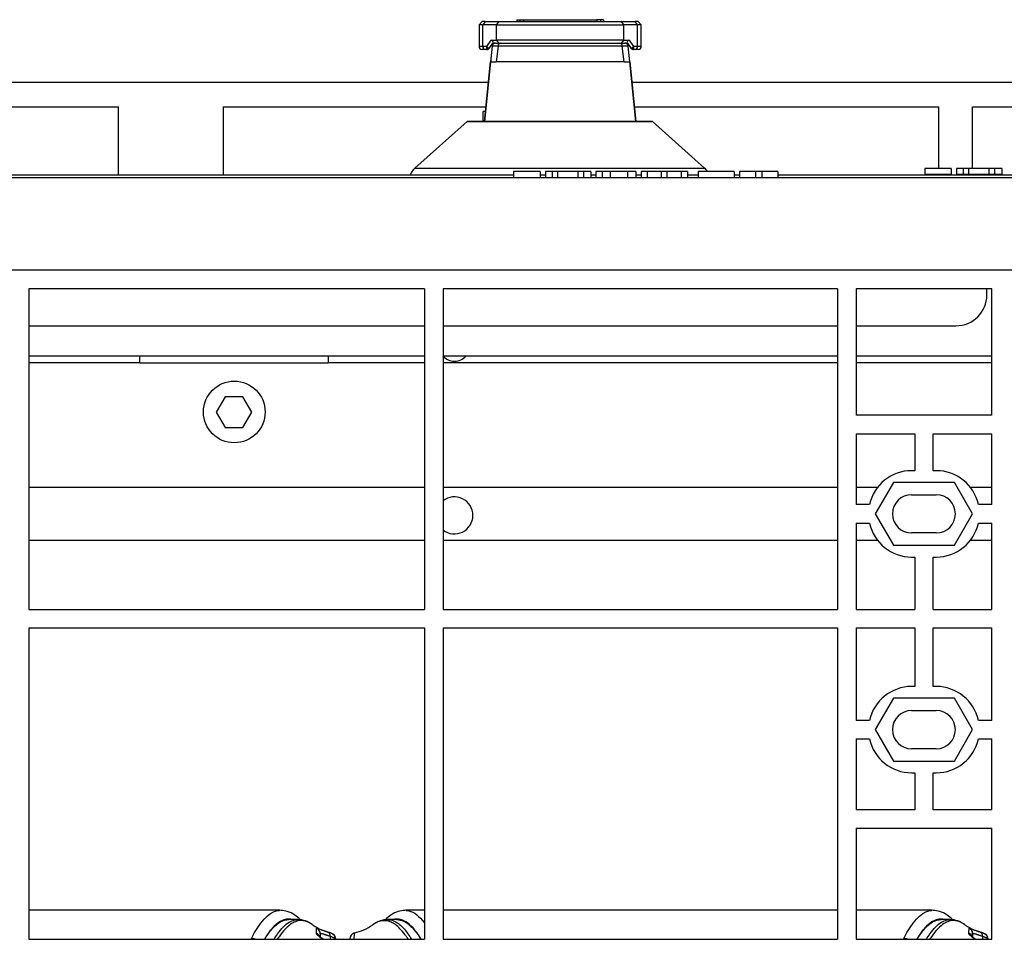
# Model space of a CAD drawing. Units: millimetres. Extents: x 0 to 7325, y 0 to 5111.
# Drawn here: x 1626 to 1785, y 4489 to 4638 of the extents above; entities that cross this region are included whole.
import ezdxf

# ---------------------------------------------------------------- set-up
doc = ezdxf.new("R2010")
doc.units = ezdxf.units.MM
doc.header["$LTSCALE"] = 25
for name, color, linetype in [('DASZEK_SKOŚNY_80', 7, 'Continuous'), ('Default', 7, 'Continuous'), ('DRZWI_PRAWE_260X', 7, 'Continuous'), ('DRZWI_PRAWE_400X', 7, 'Continuous'), ('FRONT_FUNDAMENTU', 7, 'Continuous'), ('KLAMKA_(KOMPLETN', 7, 'Continuous'), ('KRATA_USTOJOWA_2', 7, 'Continuous'), ('PODSTAWA', 7, 'Continuous'), ('ROZŁ._BEZP._KASE', 7, 'Continuous'), ('ŁĄCZNIK_TERMO_80', 7, 'Continuous')]:
    doc.layers.add(name, color=color, linetype=linetype)

# ---------------------------------------------------------------- blocks, each defined once
blk = doc.blocks.new('SE7')
at = {"layer": 'DASZEK_SKOŚNY_80', "color": 7, "linetype": 'Continuous', "lineweight": 25}
for p, q in [((1591.44, 4627.78), (1701.56, 4627.78)), ((1724.82, 4627.78), (1923.04, 4627.78)), ((1591.86, 4623.78), (1641.54, 4623.78)), ((1641.54, 4612.78), (1641.54, 4623.78)), ((1658.54, 4623.78), (1701.14, 4623.78)), ((1658.54, 4623.78), (1658.54, 4612.78)), ((1725.24, 4623.78), (1774.54, 4623.78)), ((1774.54, 4623.78), (1774.54, 4613.78)), ((1780.04, 4623.78), (1903.04, 4623.78)), ((1780.04, 4613.78), (1780.04, 4623.78)), ((1774.54, 4612.79), (1774.54, 4612.78)), ((1780.04, 4612.78), (1780.04, 4612.79))]:
    blk.add_line(p, q, dxfattribs=at)
at = {"layer": 'DRZWI_PRAWE_260X', "color": 7, "linetype": 'Continuous', "lineweight": 25}
for p, q in [((1776.63, 4613.78), (1772.31, 4613.78)), ((1772.31, 4613.78), (1772.31, 4612.79)), ((1776.63, 4613.78), (1776.63, 4612.79)), ((1778.57, 4613.78), (1777.47, 4613.78)), ((1777.47, 4613.78), (1777.47, 4612.79)), ((1779.42, 4613.78), (1778.57, 4613.78)), ((1778.57, 4613.78), (1778.57, 4612.79)), ((1782.73, 4613.78), (1779.42, 4613.78)), ((1779.42, 4613.78), (1779.42, 4612.79)), ((1783.64, 4613.78), (1782.73, 4613.78)), ((1782.73, 4613.78), (1782.73, 4612.79)), ((1784.82, 4613.78), (1783.64, 4613.78)), ((1783.64, 4613.78), (1783.64, 4612.79)), ((1784.82, 4613.78), (1784.82, 4612.79)), ((1776.63, 4612.79), (1772.31, 4612.79)), ((1778.57, 4612.79), (1777.47, 4612.79)), ((1779.42, 4612.79), (1778.57, 4612.79)), ((1782.73, 4612.79), (1779.42, 4612.79)), ((1783.64, 4612.79), (1782.73, 4612.79)), ((1784.82, 4612.79), (1783.64, 4612.79))]:
    blk.add_line(p, q, dxfattribs=at)
at = {"layer": 'DRZWI_PRAWE_400X', "color": 7, "linetype": 'Continuous', "lineweight": 25}
for p, q in [((1709.96, 4613.28), (1705.64, 4613.28)), ((1705.64, 4613.28), (1705.64, 4612.29)), ((1709.96, 4612.29), (1705.64, 4612.29)), ((1709.96, 4613.28), (1709.96, 4612.29)), ((1711.91, 4613.28), (1710.81, 4613.28)), ((1710.81, 4613.28), (1710.81, 4612.29)), ((1711.91, 4612.29), (1710.81, 4612.29)), ((1712.75, 4613.28), (1711.91, 4613.28)), ((1711.91, 4613.28), (1711.91, 4612.29)), ((1712.75, 4612.29), (1711.91, 4612.29)), ((1716.07, 4613.28), (1712.75, 4613.28)), ((1712.75, 4613.28), (1712.75, 4612.29)), ((1716.07, 4612.29), (1712.75, 4612.29)), ((1716.97, 4613.28), (1716.07, 4613.28)), ((1716.07, 4613.28), (1716.07, 4612.29)), ((1716.97, 4612.29), (1716.07, 4612.29)), ((1718.15, 4613.28), (1716.97, 4613.28)), ((1716.97, 4613.28), (1716.97, 4612.29)), ((1718.15, 4612.29), (1716.97, 4612.29)), ((1718.15, 4613.28), (1718.15, 4612.29)), ((1720, 4613.28), (1718.96, 4613.28)), ((1718.96, 4613.28), (1718.96, 4612.29)), ((1720, 4612.29), (1718.96, 4612.29)), ((1721.28, 4613.28), (1720, 4613.28)), ((1720, 4613.28), (1720, 4612.29)), ((1721.28, 4612.29), (1720, 4612.29)), ((1724.1, 4613.28), (1721.28, 4613.28)), ((1721.28, 4613.28), (1721.28, 4612.29)), ((1724.1, 4612.29), (1721.28, 4612.29)), ((1725.47, 4613.28), (1724.1, 4613.28)), ((1724.1, 4613.28), (1724.1, 4612.29)), ((1725.47, 4612.29), (1724.1, 4612.29)), ((1725.47, 4613.28), (1725.47, 4612.29)), ((1727.32, 4613.28), (1726.32, 4613.28)), ((1726.32, 4613.28), (1726.32, 4612.29)), ((1727.32, 4612.29), (1726.32, 4612.29)), ((1729.59, 4613.28), (1727.32, 4613.28)), ((1727.32, 4613.28), (1727.32, 4612.29)), ((1729.59, 4612.29), (1727.32, 4612.29)), ((1730.51, 4613.28), (1729.59, 4613.28)), ((1729.59, 4613.28), (1729.59, 4612.29)), ((1730.51, 4612.29), (1729.59, 4612.29)), ((1732.83, 4613.28), (1730.51, 4613.28)), ((1730.51, 4613.28), (1730.51, 4612.29)), ((1732.83, 4612.29), (1730.51, 4612.29)), ((1733.83, 4613.28), (1732.83, 4613.28)), ((1732.83, 4613.28), (1732.83, 4612.29)), ((1733.83, 4612.29), (1732.83, 4612.29)), ((1733.83, 4613.28), (1733.83, 4612.29)), ((1741.4, 4613.28), (1735.55, 4613.28)), ((1735.55, 4613.28), (1735.55, 4612.29)), ((1741.4, 4612.29), (1735.55, 4612.29)), ((1741.4, 4613.28), (1741.4, 4612.29)), ((1744.85, 4613.28), (1742.26, 4613.28)), ((1742.26, 4613.28), (1742.26, 4612.29)), ((1744.85, 4612.29), (1742.26, 4612.29)), ((1745.88, 4613.28), (1744.85, 4613.28)), ((1744.85, 4613.28), (1744.85, 4612.29)), ((1745.88, 4612.29), (1744.85, 4612.29)), ((1748.47, 4613.28), (1745.88, 4613.28)), ((1745.88, 4613.28), (1745.88, 4612.29)), ((1748.47, 4612.29), (1745.88, 4612.29)), ((1748.47, 4613.28), (1748.47, 4612.29))]:
    blk.add_line(p, q, dxfattribs=at)
at = {"layer": 'FRONT_FUNDAMENTU', "color": 7, "linetype": 'Continuous', "lineweight": 25}
for p, q in [((1895.04, 4612.28), (1159.04, 4612.28)), ((1782.39, 4593.28), (1782.39, 4594.28)), ((1627.04, 4588.28), (1691.19, 4588.28)), ((1694.19, 4588.28), (1758.19, 4588.28)), ((1761.19, 4588.28), (1777.39, 4588.28)), ((1627.04, 4583.38), (1691.19, 4583.38)), ((1694.19, 4583.38), (1758.19, 4583.38)), ((1761.19, 4583.38), (1783.19, 4583.38))]:
    blk.add_line(p, q, dxfattribs=at)
blk.add_arc((1777.39, 4593.28), 5, 270, 0, dxfattribs=at)
at = {"layer": 'KLAMKA_(KOMPLETN', "color": 7, "linetype": 'Continuous', "lineweight": 25}
for p, q in [((1700.54, 4637.62), (1700.03, 4637.11)), ((1701.04, 4637.62), (1700.54, 4637.62)), ((1701.04, 4637.62), (1700.64, 4637.11)), ((1701.04, 4637.62), (1703.29, 4637.62)), ((1703.29, 4637.62), (1723.1, 4637.62)), ((1706.17, 4637.92), (1706.17, 4637.62)), ((1706.17, 4637.92), (1706.63, 4637.92)), ((1706.63, 4637.92), (1706.63, 4637.62)), ((1706.63, 4637.92), (1707.24, 4637.92)), ((1707.24, 4637.92), (1719.14, 4637.92)), ((1707.24, 4637.92), (1707.24, 4637.62)), ((1719.14, 4637.92), (1719.14, 4637.62)), ((1719.75, 4637.92), (1719.14, 4637.92)), ((1720.22, 4637.92), (1719.75, 4637.92)), ((1719.75, 4637.92), (1719.75, 4637.62)), ((1720.22, 4637.92), (1720.22, 4637.62)), ((1723.1, 4637.62), (1725.34, 4637.62)), ((1725.75, 4637.11), (1725.34, 4637.62)), ((1725.85, 4637.62), (1725.34, 4637.62)), ((1726.35, 4637.11), (1725.85, 4637.62)), ((1700.64, 4637.11), (1700.03, 4637.11)), ((1700.03, 4637.11), (1700.03, 4633.59)), ((1700.64, 4633.59), (1700.64, 4637.11)), ((1702.86, 4637.11), (1700.64, 4637.11)), ((1702.86, 4637.11), (1723.52, 4637.11)), ((1702.86, 4634.59), (1702.86, 4637.11)), ((1723.52, 4634.59), (1723.52, 4637.11)), ((1725.75, 4637.11), (1723.52, 4637.11)), ((1726.35, 4637.11), (1725.75, 4637.11)), ((1725.75, 4633.59), (1725.75, 4637.11)), ((1726.35, 4633.59), (1726.35, 4637.11)), ((1701.3, 4633.59), (1702, 4634.59)), ((1702, 4634.59), (1702.86, 4634.59)), ((1723.52, 4634.59), (1702.86, 4634.59)), ((1723.52, 4634.59), (1724.38, 4634.59)), ((1724.38, 4634.59), (1725.09, 4633.59)), ((1700.64, 4633.59), (1700.03, 4633.59)), ((1701.04, 4633.08), (1700.54, 4633.08)), ((1701.3, 4633.59), (1700.64, 4633.59)), ((1701.29, 4633.08), (1701.04, 4633.08)), ((1701.79, 4633.41), (1701.7, 4633.3)), ((1701.79, 4633.41), (1702.26, 4634.09)), ((1702.18, 4633.64), (1701.91, 4631.07)), ((1702.68, 4634.09), (1702.26, 4634.09)), ((1702.68, 4634.09), (1703.52, 4634.09)), ((1703.11, 4633.64), (1702.81, 4631.07)), ((1723.27, 4633.64), (1703.11, 4633.64)), ((1703.52, 4634.09), (1722.86, 4634.09)), ((1722.86, 4634.09), (1723.7, 4634.09)), ((1723.57, 4631.07), (1723.27, 4633.64)), ((1724.12, 4634.09), (1723.7, 4634.09)), ((1724.12, 4634.09), (1724.6, 4633.41)), ((1724.48, 4631.07), (1724.21, 4633.64)), ((1724.68, 4633.3), (1724.6, 4633.41)), ((1725.75, 4633.59), (1725.09, 4633.59)), ((1725.34, 4633.08), (1725.09, 4633.08)), ((1725.85, 4633.08), (1725.34, 4633.08)), ((1726.35, 4633.59), (1725.75, 4633.59)), ((1700.9, 4621.43), (1701.91, 4631.07)), ((1701.91, 4631.07), (1700.9, 4621.43)), ((1701.91, 4631.07), (1702.81, 4631.07)), ((1723.57, 4631.07), (1702.81, 4631.07)), ((1723.57, 4631.07), (1724.48, 4631.07)), ((1724.48, 4631.07), (1725.48, 4621.43)), ((1725.49, 4621.43), (1724.48, 4631.07)), ((1700.69, 4621.43), (1700.69, 4623.01)), ((1701.06, 4623.01), (1700.69, 4623.01))]:
    blk.add_line(p, q, dxfattribs=at)
for centre, radius, start, end in [((1700.54, 4633.59), 0.504, 180, 270), ((1702.16, 4633.33), 0.898, 163.3314, 182.002), ((1701.29, 4633.59), 0.504, 270, 325.008), ((1702.68, 4633.59), 0.504, 90, 174), ((1702.65, 4600.06), 33.58, 89.2016, 90.7965), ((1723.74, 4600.24), 33.4, 89.1976, 90.8009), ((1723.7, 4633.59), 0.504, 6, 90), ((1725.09, 4633.59), 0.504, 214.992, 270), ((1724.23, 4633.33), 0.898, 358.0044, 16.6622), ((1725.85, 4633.59), 0.504, 270, 0)]:
    blk.add_arc(centre, radius, start, end, dxfattribs=at)
for centre, major_axis, ratio, start_param, end_param in [((1702.03, 4634.29), (-0.143, 0.275), 0.876328, 3.569644, 5.855134), ((1724.35, 4634.29), (-0.143, -0.275), 0.876328, 3.569644, 5.855134), ((1701.04, 4633.59), (0, 0.504), 0.8, 1.570796, 3.141591), ((1701.46, 4633.47), (0.248, -0.173), 0.864556, 4.502804, 6.283185), ((1701.54, 4633.59), (-0.248, 0.173), 0.607405, 0.856103, 3.141593), ((1703.52, 4633.59), (0, -0.504), 0.813453, 3.141593, 4.60767), ((1722.86, 4633.59), (0, 0.504), 0.813453, 4.817108, 6.283185), ((1724.85, 4633.59), (-0.248, -0.173), 0.607405, 0, 2.285489), ((1724.93, 4633.47), (0.248, 0.173), 0.864556, 3.141593, 4.921974), ((1725.34, 4633.59), (0, -0.504), 0.8, 0, 1.570796)]:
    blk.add_ellipse(centre, major_axis=major_axis, ratio=ratio, start_param=start_param, end_param=end_param, dxfattribs=at)
for points in [[(1702.86, 4637.11), (1703.08, 4637.36), (1703.29, 4637.62)], [(1723.52, 4637.11), (1723.31, 4637.36), (1723.1, 4637.62)], [(1702.86, 4634.59), (1703.08, 4634.34), (1703.29, 4634.09)], [(1723.1, 4634.09), (1723.31, 4634.34), (1723.52, 4634.59)]]:
    blk.add_open_spline(points, degree=2, dxfattribs=at)
blk.add_open_spline([(1701.99, 4631.81), (1701.97, 4631.61), (1701.94, 4631.4), (1701.92, 4631.19), (1701.92, 4631.18)], degree=3, knots=[0.04704104, 0.04704104, 0.04704104, 0.04704104, 0.06272022, 0.06354862, 0.06354862, 0.06354862, 0.06354862], dxfattribs=at)
at = {"layer": 'KRATA_USTOJOWA_2', "color": 7, "linetype": 'Continuous', "lineweight": 25}
for p, q in [((1796.19, 4597.28), (1532.04, 4597.28)), ((1691.19, 4594.28), (1627.04, 4594.28)), ((1627.04, 4594.28), (1627.04, 4542.28)), ((1691.19, 4594.28), (1691.19, 4542.28)), ((1758.19, 4594.28), (1694.19, 4594.28)), ((1694.19, 4594.28), (1694.19, 4542.28)), ((1758.19, 4594.28), (1758.19, 4542.28)), ((1761.19, 4594.28), (1761.19, 4573.78)), ((1783.19, 4594.28), (1761.19, 4594.28)), ((1783.19, 4573.78), (1783.19, 4594.28)), ((1783.19, 4573.78), (1761.19, 4573.78)), ((1761.19, 4570.78), (1761.19, 4559.28)), ((1761.19, 4570.78), (1770.69, 4570.78)), ((1770.69, 4570.78), (1770.69, 4564.78)), ((1773.69, 4564.78), (1773.69, 4570.78)), ((1773.69, 4570.78), (1783.19, 4570.78)), ((1783.19, 4559.28), (1783.19, 4570.78)), ((1770.69, 4564.78), (1770.19, 4564.78)), ((1774.19, 4564.78), (1773.69, 4564.78)), ((1767.24, 4562.88), (1764.3, 4557.78)), ((1777.13, 4562.88), (1767.24, 4562.88)), ((1780.07, 4557.78), (1777.13, 4562.88)), ((1770.19, 4560.88), (1774.19, 4560.88)), ((1763.35, 4559.28), (1761.19, 4559.28)), ((1783.19, 4559.28), (1781.02, 4559.28)), ((1764.3, 4557.78), (1767.24, 4552.68)), ((1777.13, 4552.68), (1780.07, 4557.78)), ((1761.19, 4556.28), (1761.19, 4542.28)), ((1761.19, 4556.28), (1763.35, 4556.28)), ((1781.02, 4556.28), (1783.19, 4556.28)), ((1783.19, 4542.28), (1783.19, 4556.28)), ((1774.19, 4554.68), (1770.19, 4554.68)), ((1767.24, 4552.68), (1777.13, 4552.68)), ((1770.19, 4550.78), (1770.69, 4550.78)), ((1770.69, 4550.78), (1770.69, 4542.28)), ((1773.69, 4542.28), (1773.69, 4550.78)), ((1773.69, 4550.78), (1774.19, 4550.78)), ((1627.04, 4542.28), (1691.19, 4542.28)), ((1694.19, 4542.28), (1758.19, 4542.28)), ((1761.19, 4542.28), (1770.69, 4542.28)), ((1773.69, 4542.28), (1783.19, 4542.28)), ((1627.04, 4539.28), (1691.19, 4539.28)), ((1627.04, 4539.28), (1627.04, 4488.78)), ((1691.19, 4539.28), (1691.19, 4488.78)), ((1694.19, 4539.28), (1758.19, 4539.28)), ((1694.19, 4539.28), (1694.19, 4488.78)), ((1758.19, 4539.28), (1758.19, 4488.78)), ((1761.19, 4539.28), (1761.19, 4524.28)), ((1761.19, 4539.28), (1770.69, 4539.28)), ((1770.69, 4539.28), (1770.69, 4529.78)), ((1773.69, 4539.28), (1783.19, 4539.28)), ((1773.69, 4529.78), (1773.69, 4539.28)), ((1783.19, 4524.28), (1783.19, 4539.28)), ((1770.69, 4529.78), (1770.19, 4529.78)), ((1774.19, 4529.78), (1773.69, 4529.78)), ((1767.24, 4527.88), (1764.3, 4522.78)), ((1777.13, 4527.88), (1767.24, 4527.88)), ((1780.07, 4522.78), (1777.13, 4527.88)), ((1770.19, 4525.88), (1774.19, 4525.88)), ((1763.35, 4524.28), (1761.19, 4524.28)), ((1783.19, 4524.28), (1781.02, 4524.28)), ((1764.3, 4522.78), (1767.24, 4517.68)), ((1777.13, 4517.68), (1780.07, 4522.78)), ((1761.19, 4521.28), (1761.19, 4509.78)), ((1761.19, 4521.28), (1763.35, 4521.28)), ((1781.02, 4521.28), (1783.19, 4521.28)), ((1783.19, 4509.78), (1783.19, 4521.28)), ((1774.19, 4519.68), (1770.19, 4519.68)), ((1767.24, 4517.68), (1777.13, 4517.68)), ((1770.19, 4515.78), (1770.69, 4515.78)), ((1770.69, 4515.78), (1770.69, 4509.78)), ((1773.69, 4509.78), (1773.69, 4515.78)), ((1773.69, 4515.78), (1774.19, 4515.78)), ((1770.69, 4509.78), (1761.19, 4509.78)), ((1783.19, 4509.78), (1773.69, 4509.78)), ((1761.19, 4506.78), (1761.19, 4488.78)), ((1761.19, 4506.78), (1783.19, 4506.78)), ((1783.19, 4488.78), (1783.19, 4506.78)), ((1627.04, 4488.78), (1691.19, 4488.78)), ((1694.19, 4488.78), (1758.19, 4488.78)), ((1761.19, 4488.78), (1783.19, 4488.78))]:
    blk.add_line(p, q, dxfattribs=at)
for centre, radius, start, end in [((1770.19, 4557.78), 7, 90, 167.6264), ((1774.19, 4557.78), 7, 12.3736, 90), ((1770.19, 4557.78), 3.1, 90, 270), ((1774.19, 4557.78), 3.1, 270, 90), ((1770.19, 4557.78), 7, 192.3736, 270), ((1774.19, 4557.78), 7, 270, 347.6264), ((1770.19, 4522.78), 7, 90, 167.6264), ((1774.19, 4522.78), 7, 12.3736, 90), ((1770.19, 4522.78), 3.1, 90, 270), ((1774.19, 4522.78), 3.1, 270, 90), ((1770.19, 4522.78), 7, 192.3736, 270), ((1774.19, 4522.78), 7, 270, 347.6264)]:
    blk.add_arc(centre, radius, start, end, dxfattribs=at)
at = {"layer": 'PODSTAWA', "color": 7, "linetype": 'Continuous', "lineweight": 25}
for p, q in [((1698.16, 4621.43), (1728.08, 4621.43)), ((1698.09, 4621.4), (1689.62, 4613.82)), ((1728.15, 4621.4), (1698.09, 4621.4)), ((1736.62, 4613.82), (1728.15, 4621.4)), ((1689.62, 4613.82), (1736.62, 4613.82))]:
    blk.add_line(p, q, dxfattribs=at)
for centre, radius, start, end in [((1698.16, 4621.33), 0.1, 90, 131.8202), ((1728.08, 4621.33), 0.1, 48.1798, 90), ((1691.62, 4611.59), 3, 131.8202, 156.6023), ((1734.62, 4611.59), 3, 35.1248, 48.1798)]:
    blk.add_arc(centre, radius, start, end, dxfattribs=at)
at = {"layer": 'ROZŁ._BEZP._KASE', "color": 7, "linetype": 'Continuous', "lineweight": 25}
for p, q in [((1667.77, 4493.48), (1627.04, 4493.48)), ((1691.19, 4493.48), (1688.1, 4493.48)), ((1758.19, 4493.48), (1694.19, 4493.48)), ((1773.57, 4493.48), (1761.19, 4493.48)), ((1670.67, 4491.98), (1669.18, 4491.98)), ((1673.65, 4489.78), (1673.7, 4490.57)), ((1686.7, 4491.98), (1685.2, 4491.98)), ((1776.47, 4491.98), (1774.98, 4491.98)), ((1779.45, 4489.78), (1779.5, 4490.57)), ((1674.29, 4489.66), (1674.29, 4489.13)), ((1675.63, 4489.89), (1674.97, 4490.15)), ((1675.95, 4488.78), (1675.95, 4489.23)), ((1780.09, 4489.66), (1780.09, 4489.13)), ((1781.43, 4489.89), (1780.77, 4490.15)), ((1781.75, 4488.78), (1781.75, 4489.23)), ((1676.79, 4488.78), (1676.79, 4488.82)), ((1782.59, 4488.78), (1782.59, 4488.82))]:
    blk.add_line(p, q, dxfattribs=at)
for centre, radius, start, end in [((1670.58, 4488.01), 3.97, 52.8506, 88.9757), ((1677.25, 4496.72), 6.97, 233.9131, 258.7833), ((1677.86, 4498.47), 8.86, 282.671, 303.8021), ((1685.29, 4488), 3.98, 91.1744, 126.851), ((1776.38, 4488.01), 3.97, 52.8506, 88.9757), ((1783.05, 4496.72), 6.97, 233.9131, 258.7833), ((1680.09, 4488.84), 1, 104.8093, 180.14), ((1733.72, 4484.2), 54.19, 174.0605, 175.0432)]:
    blk.add_arc(centre, radius, start, end, dxfattribs=at)
for centre, major_axis, ratio, start_param, end_param in [((1673.29, 4489.66), (-1, 0), 0.999379, 3.141593, 4.282763), ((1779.09, 4489.66), (-1, 0), 0.999379, 3.141593, 4.282763), ((1663.13, 4487.55), (1.25, -0.63), 0.970532, 1.600465, 2.026955), ((1673.29, 4488.85), (-1, 0), 0.995718, 3.440851, 4.337958), ((1675.12, 4489.04), (-0.311, -0.95), 0.815952, 2.025276, 3.144602), ((1675.79, 4488.82), (-1, 0), 0.999891, 3.43335, 4.448094), ((1675.79, 4488.82), (-1, 0), 0.999891, 3.141593, 3.339808), ((1768.93, 4487.55), (1.25, -0.63), 0.970532, 1.600465, 2.026955), ((1779.09, 4488.85), (-1, 0), 0.995718, 3.440851, 4.337958), ((1780.92, 4489.04), (-0.311, -0.95), 0.815952, 2.025276, 3.144602), ((1781.59, 4488.82), (-1, 0), 0.999891, 3.43335, 4.448094), ((1781.59, 4488.82), (-1, 0), 0.999891, 3.141593, 3.339808)]:
    blk.add_ellipse(centre, major_axis=major_axis, ratio=ratio, start_param=start_param, end_param=end_param, dxfattribs=at)
for points, knots in [([(1663.13, 4488.92), (1664.49, 4491.58), (1665.85, 4493.08), (1667.4, 4493.46), (1667.58, 4493.48), (1667.77, 4493.48)], [0, 0, 0, 0, 0.5, 0.5, 0.5697114, 0.5697114, 0.5697114, 0.5697114]), ([(1669.48, 4492.05), (1669.18, 4492.09), (1668.59, 4492.05), (1667.6, 4491.63), (1666.76, 4490.9), (1666.07, 4490.07), (1665.64, 4489.47), (1665.38, 4489.06), (1665.27, 4488.87)], [0.3909002, 0.3909002, 0.3909002, 0.3909002, 0.5000017, 0.6093756, 0.7499682, 0.8105468, 0.8644037, 0.9070179, 0.9070179, 0.9070179, 0.9070179]), ([(1671.03, 4491.99), (1670.75, 4492.26), (1670.07, 4492.81), (1668.99, 4493.35), (1668.27, 4493.42), (1667.88, 4493.45)], [0.3407414, 0.3407414, 0.3407414, 0.3407414, 0.5392179, 0.7878184, 1, 1, 1, 1]), ([(1687.99, 4493.45), (1687.6, 4493.42), (1686.88, 4493.35), (1685.8, 4492.81), (1685.12, 4492.26), (1684.84, 4491.99)], [0, 0, 0, 0, 0.2121814, 0.4607818, 0.6594424, 0.6594424, 0.6594424, 0.6594424]), ([(1690.6, 4488.87), (1690.56, 4488.95), (1690.41, 4489.19), (1690.12, 4489.62), (1689.74, 4490.15), (1689.09, 4490.92), (1688.27, 4491.63), (1687.28, 4492.06), (1686.67, 4492.09), (1686.36, 4492.05)], [0.0929824, 0.0929824, 0.0929824, 0.0929824, 0.1088214, 0.1496595, 0.1978069, 0.2500328, 0.389432, 0.4999995, 0.6124557, 0.6124557, 0.6124557, 0.6124557]), ([(1688.1, 4493.48), (1688.29, 4493.48), (1688.48, 4493.46), (1689.5, 4493.21), (1690.35, 4492.55), (1691.19, 4491.46)], [0.4302885, 0.4302885, 0.4302885, 0.4302885, 0.5, 0.5, 0.8091937, 0.8091937, 0.8091937, 0.8091937]), ([(1768.93, 4488.92), (1770.29, 4491.58), (1771.65, 4493.08), (1773.2, 4493.46), (1773.38, 4493.48), (1773.57, 4493.48)], [0, 0, 0, 0, 0.5, 0.5, 0.5697114, 0.5697114, 0.5697114, 0.5697114]), ([(1775.28, 4492.05), (1774.98, 4492.09), (1774.39, 4492.05), (1773.4, 4491.63), (1772.56, 4490.9), (1771.87, 4490.07), (1771.44, 4489.47), (1771.18, 4489.06), (1771.07, 4488.87)], [0.3909002, 0.3909002, 0.3909002, 0.3909002, 0.5000017, 0.6093756, 0.7499682, 0.8105468, 0.8644037, 0.9070179, 0.9070179, 0.9070179, 0.9070179]), ([(1776.83, 4491.99), (1776.55, 4492.26), (1775.87, 4492.81), (1774.79, 4493.35), (1774.07, 4493.42), (1773.68, 4493.45)], [0.3407414, 0.3407414, 0.3407414, 0.3407414, 0.5392179, 0.7878184, 1, 1, 1, 1]), ([(1665.28, 4488.8), (1665.29, 4488.81), (1665.3, 4488.83), (1665.36, 4488.92), (1665.4, 4488.99), (1665.54, 4489.21), (1665.64, 4489.36), (1665.92, 4489.77), (1666.12, 4490.04), (1666.33, 4490.29), (1666.33, 4490.29), (1666.35, 4490.31), (1666.35, 4490.31), (1666.37, 4490.33), (1666.38, 4490.35), (1666.41, 4490.38), (1666.43, 4490.41), (1666.5, 4490.49), (1666.55, 4490.54), (1666.69, 4490.69), (1666.78, 4490.78), (1667.07, 4491.06), (1667.27, 4491.23), (1667.49, 4491.39), (1667.49, 4491.39), (1667.5, 4491.4), (1667.51, 4491.4), (1667.53, 4491.41), (1667.54, 4491.42), (1667.57, 4491.45), (1667.6, 4491.46), (1667.67, 4491.51), (1667.71, 4491.54), (1667.86, 4491.62), (1667.96, 4491.68), (1668.07, 4491.73), (1668.08, 4491.73), (1668.09, 4491.73), (1668.09, 4491.74), (1668.11, 4491.74), (1668.12, 4491.75), (1668.15, 4491.76), (1668.17, 4491.77), (1668.24, 4491.8), (1668.29, 4491.82), (1668.44, 4491.87), (1668.54, 4491.9), (1668.65, 4491.92), (1668.65, 4491.92), (1668.65, 4491.92), (1668.65, 4491.92), (1668.65, 4491.92), (1668.66, 4491.92), (1668.66, 4491.93), (1668.67, 4491.93), (1668.68, 4491.93), (1668.69, 4491.93), (1668.71, 4491.94), (1668.73, 4491.94), (1668.79, 4491.95), (1668.83, 4491.96), (1668.96, 4491.97), (1669.06, 4491.98), (1669.18, 4491.98)], [0.0939084, 0.0939084, 0.0939084, 0.0939084, 0.0978424, 0.0978424, 0.1156628, 0.1156628, 0.1513035, 0.1513035, 0.222585, 0.222585, 0.2248126, 0.2248126, 0.2270401, 0.2270401, 0.2314952, 0.2314952, 0.2404054, 0.2404054, 0.2582258, 0.2582258, 0.2938665, 0.2938665, 0.365148, 0.365148, 0.3673756, 0.3673756, 0.3696031, 0.3696031, 0.3740582, 0.3740582, 0.3829684, 0.3829684, 0.4007888, 0.4007888, 0.4364296, 0.4364296, 0.4386571, 0.4386571, 0.4408847, 0.4408847, 0.4453397, 0.4453397, 0.4542499, 0.4542499, 0.4720703, 0.4720703, 0.5077111, 0.5077111, 0.508268, 0.508268, 0.5088248, 0.5088248, 0.5099386, 0.5099386, 0.5121662, 0.5121662, 0.5166213, 0.5166213, 0.5255314, 0.5255314, 0.5433518, 0.5433518, 0.574244, 0.574244, 0.574244, 0.574244]), ([(1666.8, 4488.78), (1666.98, 4489.09), (1667.48, 4489.87), (1668.6, 4491.21), (1669.7, 4491.89), (1670.48, 4491.98), (1670.66, 4491.98)], [0.1985992, 0.1985992, 0.1985992, 0.1985992, 0.2498642, 0.3362689, 0.5001172, 0.5479816, 0.5479816, 0.5479816, 0.5479816]), ([(1672.85, 4491.26), (1672.67, 4491.38), (1671.94, 4491.78), (1670.95, 4491.9), (1669.82, 4491.48), (1668.88, 4490.79), (1668.04, 4489.84), (1667.52, 4489.1), (1667.37, 4488.87)], [0.3079788, 0.3079788, 0.3079788, 0.3079788, 0.3574522, 0.4998794, 0.5697332, 0.6535295, 0.7501437, 0.7901729, 0.7901729, 0.7901729, 0.7901729]), ([(1673.7, 4490.57), (1673.7, 4490.57), (1673.71, 4490.58), (1673.72, 4490.58), (1673.74, 4490.58), (1673.78, 4490.58), (1673.82, 4490.57), (1673.86, 4490.55), (1673.92, 4490.54), (1673.98, 4490.52), (1674.05, 4490.49), (1674.16, 4490.45), (1674.32, 4490.39), (1674.55, 4490.31), (1674.81, 4490.21), (1675.1, 4490.1), (1675.32, 4490.03), (1675.43, 4489.99)], [0, 0, 0, 0, 0.05294, 0.104953, 0.156123, 0.20653, 0.25625, 0.305414, 0.354271, 0.402839, 0.451113, 0.499086, 0.600713, 0.701548, 0.801627, 0.901052, 1, 1, 1, 1]), ([(1688.5, 4488.87), (1688.44, 4488.96), (1688.29, 4489.18), (1687.86, 4489.78), (1687.24, 4490.52), (1686.49, 4491.18), (1685.82, 4491.57), (1684.88, 4491.88), (1683.89, 4491.78), (1683.1, 4491.32), (1682.83, 4491.13)], [0.2098779, 0.2098779, 0.2098779, 0.2098779, 0.2252243, 0.2500201, 0.3226735, 0.3887018, 0.448013, 0.4997435, 0.6378347, 0.7088286, 0.7088286, 0.7088286, 0.7088286]), ([(1685.2, 4491.98), (1685.38, 4491.98), (1686.1, 4491.9), (1687.21, 4491.27), (1688.32, 4489.98), (1688.88, 4489.1), (1689.07, 4488.79)], [0.4514483, 0.4514483, 0.4514483, 0.4514483, 0.4997966, 0.645088, 0.7497312, 0.8010751, 0.8010751, 0.8010751, 0.8010751]), ([(1686.69, 4491.98), (1686.71, 4491.98), (1686.72, 4491.98), (1686.77, 4491.98), (1686.8, 4491.98), (1686.89, 4491.97), (1686.94, 4491.97), (1687.09, 4491.95), (1687.17, 4491.93), (1687.22, 4491.92), (1687.23, 4491.92), (1687.23, 4491.92), (1687.23, 4491.92), (1687.24, 4491.92), (1687.24, 4491.92), (1687.25, 4491.92), (1687.26, 4491.91), (1687.28, 4491.91), (1687.29, 4491.91), (1687.33, 4491.9), (1687.36, 4491.89), (1687.43, 4491.87), (1687.48, 4491.85), (1687.63, 4491.8), (1687.72, 4491.76), (1687.81, 4491.72), (1687.82, 4491.72), (1687.83, 4491.71), (1687.84, 4491.71), (1687.86, 4491.7), (1687.87, 4491.69), (1687.91, 4491.67), (1687.93, 4491.66), (1688.01, 4491.62), (1688.06, 4491.59), (1688.2, 4491.51), (1688.3, 4491.45), (1688.39, 4491.38), (1688.4, 4491.37), (1688.41, 4491.37), (1688.42, 4491.36), (1688.44, 4491.35), (1688.45, 4491.34), (1688.49, 4491.31), (1688.52, 4491.29), (1688.59, 4491.23), (1688.65, 4491.19), (1688.8, 4491.06), (1688.9, 4490.97), (1689.18, 4490.69), (1689.37, 4490.49), (1689.55, 4490.28), (1689.56, 4490.27), (1689.57, 4490.25), (1689.58, 4490.24), (1689.6, 4490.22), (1689.61, 4490.21), (1689.65, 4490.16), (1689.67, 4490.13), (1689.75, 4490.03), (1689.8, 4489.97), (1689.95, 4489.77), (1690.04, 4489.64), (1690.29, 4489.27), (1690.45, 4489.03), (1690.6, 4488.79)], [0.4258682, 0.4258682, 0.4258682, 0.4258682, 0.4298999, 0.4298999, 0.4388104, 0.4388104, 0.4566314, 0.4566314, 0.4922735, 0.4922735, 0.4928304, 0.4928304, 0.4933873, 0.4933873, 0.4945011, 0.4945011, 0.4967287, 0.4967287, 0.501184, 0.501184, 0.5100945, 0.5100945, 0.5279156, 0.5279156, 0.5635576, 0.5635576, 0.5657852, 0.5657852, 0.5680129, 0.5680129, 0.5724681, 0.5724681, 0.5813786, 0.5813786, 0.5991997, 0.5991997, 0.6348417, 0.6348417, 0.6370694, 0.6370694, 0.639297, 0.639297, 0.6437522, 0.6437522, 0.6526628, 0.6526628, 0.6704838, 0.6704838, 0.7061258, 0.7061258, 0.77741, 0.77741, 0.7796376, 0.7796376, 0.7818652, 0.7818652, 0.7863205, 0.7863205, 0.795231, 0.795231, 0.813052, 0.813052, 0.8486941, 0.8486941, 0.9068573, 0.9068573, 0.9068573, 0.9068573]), ([(1771.08, 4488.8), (1771.09, 4488.81), (1771.1, 4488.83), (1771.16, 4488.92), (1771.2, 4488.99), (1771.34, 4489.21), (1771.44, 4489.36), (1771.72, 4489.77), (1771.92, 4490.04), (1772.13, 4490.29), (1772.13, 4490.29), (1772.15, 4490.31), (1772.15, 4490.31), (1772.17, 4490.33), (1772.18, 4490.35), (1772.21, 4490.38), (1772.23, 4490.41), (1772.3, 4490.49), (1772.35, 4490.54), (1772.49, 4490.69), (1772.58, 4490.78), (1772.87, 4491.06), (1773.07, 4491.23), (1773.29, 4491.39), (1773.29, 4491.39), (1773.3, 4491.4), (1773.31, 4491.4), (1773.33, 4491.41), (1773.34, 4491.42), (1773.37, 4491.45), (1773.4, 4491.46), (1773.47, 4491.51), (1773.51, 4491.54), (1773.66, 4491.62), (1773.76, 4491.68), (1773.87, 4491.73), (1773.88, 4491.73), (1773.89, 4491.73), (1773.89, 4491.74), (1773.91, 4491.74), (1773.92, 4491.75), (1773.95, 4491.76), (1773.97, 4491.77), (1774.04, 4491.8), (1774.09, 4491.82), (1774.24, 4491.87), (1774.34, 4491.9), (1774.45, 4491.92), (1774.45, 4491.92), (1774.45, 4491.92), (1774.45, 4491.92), (1774.45, 4491.92), (1774.46, 4491.92), (1774.46, 4491.93), (1774.47, 4491.93), (1774.48, 4491.93), (1774.49, 4491.93), (1774.51, 4491.94), (1774.53, 4491.94), (1774.59, 4491.95), (1774.63, 4491.96), (1774.76, 4491.97), (1774.86, 4491.98), (1774.98, 4491.98)], [0.0939084, 0.0939084, 0.0939084, 0.0939084, 0.0978424, 0.0978424, 0.1156628, 0.1156628, 0.1513035, 0.1513035, 0.222585, 0.222585, 0.2248126, 0.2248126, 0.2270401, 0.2270401, 0.2314952, 0.2314952, 0.2404054, 0.2404054, 0.2582258, 0.2582258, 0.2938665, 0.2938665, 0.365148, 0.365148, 0.3673756, 0.3673756, 0.3696031, 0.3696031, 0.3740582, 0.3740582, 0.3829684, 0.3829684, 0.4007888, 0.4007888, 0.4364296, 0.4364296, 0.4386571, 0.4386571, 0.4408847, 0.4408847, 0.4453397, 0.4453397, 0.4542499, 0.4542499, 0.4720703, 0.4720703, 0.5077111, 0.5077111, 0.508268, 0.508268, 0.5088248, 0.5088248, 0.5099386, 0.5099386, 0.5121662, 0.5121662, 0.5166213, 0.5166213, 0.5255314, 0.5255314, 0.5433518, 0.5433518, 0.574244, 0.574244, 0.574244, 0.574244]), ([(1772.6, 4488.78), (1772.78, 4489.09), (1773.28, 4489.87), (1774.4, 4491.21), (1775.5, 4491.89), (1776.28, 4491.98), (1776.46, 4491.98)], [0.1985992, 0.1985992, 0.1985992, 0.1985992, 0.2498642, 0.3362689, 0.5001172, 0.5479816, 0.5479816, 0.5479816, 0.5479816]), ([(1778.65, 4491.26), (1778.47, 4491.38), (1777.74, 4491.78), (1776.75, 4491.9), (1775.62, 4491.48), (1774.68, 4490.79), (1773.84, 4489.84), (1773.32, 4489.1), (1773.17, 4488.87)], [0.3079788, 0.3079788, 0.3079788, 0.3079788, 0.3574522, 0.4998794, 0.5697332, 0.6535295, 0.7501437, 0.7901729, 0.7901729, 0.7901729, 0.7901729]), ([(1779.5, 4490.57), (1779.5, 4490.57), (1779.51, 4490.58), (1779.52, 4490.58), (1779.54, 4490.58), (1779.58, 4490.58), (1779.62, 4490.57), (1779.66, 4490.55), (1779.72, 4490.54), (1779.78, 4490.52), (1779.85, 4490.49), (1779.96, 4490.45), (1780.12, 4490.39), (1780.35, 4490.31), (1780.61, 4490.21), (1780.9, 4490.1), (1781.12, 4490.03), (1781.23, 4489.99)], [0, 0, 0, 0, 0.05294, 0.104953, 0.156123, 0.20653, 0.25625, 0.305414, 0.354271, 0.402839, 0.451113, 0.499086, 0.600713, 0.701548, 0.801627, 0.901052, 1, 1, 1, 1]), ([(1674.76, 4488.79), (1674.73, 4488.8), (1674.66, 4488.84), (1674.55, 4488.91), (1674.44, 4488.98), (1674.33, 4489.06), (1674.23, 4489.13), (1674.14, 4489.19), (1674.03, 4489.28), (1673.9, 4489.39), (1673.79, 4489.51), (1673.71, 4489.61), (1673.66, 4489.7), (1673.65, 4489.75), (1673.65, 4489.78)], [0.1951858, 0.1951858, 0.1951858, 0.1951858, 0.2233358, 0.2684464, 0.3138612, 0.3596269, 0.4057874, 0.4523838, 0.4994539, 0.599388, 0.6992035, 0.7991392, 0.8993649, 1, 1, 1, 1]), ([(1674.81, 4488.79), (1674.79, 4488.8), (1674.58, 4488.92), (1674.34, 4489.08), (1674.26, 4489.14), (1674.25, 4489.13)], [0.2714245, 0.2714245, 0.2714245, 0.2714245, 0.2976425, 0.5623392, 0.7669366, 0.7669366, 0.7669366, 0.7669366]), ([(1675.95, 4489.23), (1675.9, 4489.25), (1675.79, 4489.28), (1675.63, 4489.33), (1675.49, 4489.38), (1675.36, 4489.42), (1675.24, 4489.46), (1675.12, 4489.5), (1675.02, 4489.53), (1674.93, 4489.57), (1674.84, 4489.6), (1674.76, 4489.62), (1674.66, 4489.65), (1674.54, 4489.68), (1674.43, 4489.71), (1674.35, 4489.71), (1674.29, 4489.7), (1674.29, 4489.67), (1674.29, 4489.66)], [0, 0, 0, 0, 0.050399, 0.099814, 0.148249, 0.19571, 0.242203, 0.287734, 0.332309, 0.375935, 0.418621, 0.460372, 0.501199, 0.598212, 0.696489, 0.796141, 0.897277, 1, 1, 1, 1]), ([(1675.43, 4489.99), (1675.46, 4489.98), (1675.53, 4489.96), (1675.62, 4489.93), (1675.7, 4489.9), (1675.77, 4489.88), (1675.84, 4489.86), (1675.87, 4489.85), (1675.89, 4489.85)], [0, 0, 0, 0, 0.0825719, 0.1650966, 0.2478193, 0.3309803, 0.4148123, 0.4860142, 0.4860142, 0.4860142, 0.4860142]), ([(1676.77, 4488.85), (1676.77, 4488.89), (1676.77, 4488.95), (1676.74, 4489.08), (1676.65, 4489.32), (1676.27, 4489.71), (1675.88, 4489.86), (1675.53, 4489.95)], [0, 0, 0, 0, 0.035125, 0.071979, 0.15392, 0.363756, 1, 1, 1, 1]), ([(1676.77, 4488.85), (1676.77, 4488.86), (1676.76, 4488.87), (1676.74, 4488.88), (1676.71, 4488.91), (1676.67, 4488.93), (1676.63, 4488.95), (1676.56, 4488.99), (1676.46, 4489.03), (1676.31, 4489.09), (1676.14, 4489.16), (1676.02, 4489.21), (1675.95, 4489.23)], [0.1245749, 0.1245749, 0.1245749, 0.1245749, 0.1533702, 0.226915, 0.298375, 0.3677572, 0.4350695, 0.5003204, 0.6304718, 0.7570719, 0.8802141, 1, 1, 1, 1]), ([(1780.56, 4488.78), (1780.53, 4488.8), (1780.46, 4488.84), (1780.35, 4488.91), (1780.24, 4488.98), (1780.13, 4489.06), (1780.03, 4489.13), (1779.94, 4489.19), (1779.83, 4489.28), (1779.7, 4489.39), (1779.59, 4489.51), (1779.51, 4489.61), (1779.46, 4489.7), (1779.45, 4489.75), (1779.45, 4489.78)], [0.193345, 0.193345, 0.193345, 0.193345, 0.2233358, 0.2684464, 0.3138612, 0.3596269, 0.4057874, 0.4523838, 0.4994539, 0.599388, 0.6992035, 0.7991392, 0.8993649, 1, 1, 1, 1]), ([(1780.58, 4488.8), (1780.57, 4488.81), (1780.38, 4488.92), (1780.14, 4489.08), (1780.06, 4489.14), (1780.05, 4489.13)], [0.2865369, 0.2865369, 0.2865369, 0.2865369, 0.2976425, 0.5623392, 0.7669366, 0.7669366, 0.7669366, 0.7669366]), ([(1781.75, 4489.23), (1781.7, 4489.25), (1781.59, 4489.28), (1781.43, 4489.33), (1781.29, 4489.38), (1781.16, 4489.42), (1781.04, 4489.46), (1780.92, 4489.5), (1780.82, 4489.53), (1780.73, 4489.57), (1780.64, 4489.6), (1780.56, 4489.62), (1780.46, 4489.65), (1780.34, 4489.68), (1780.23, 4489.71), (1780.15, 4489.71), (1780.09, 4489.7), (1780.09, 4489.67), (1780.09, 4489.66)], [0, 0, 0, 0, 0.050399, 0.099814, 0.148249, 0.19571, 0.242203, 0.287734, 0.332309, 0.375935, 0.418621, 0.460372, 0.501199, 0.598212, 0.696489, 0.796141, 0.897277, 1, 1, 1, 1]), ([(1781.23, 4489.99), (1781.26, 4489.98), (1781.33, 4489.96), (1781.42, 4489.93), (1781.5, 4489.9), (1781.57, 4489.88), (1781.64, 4489.86), (1781.67, 4489.85), (1781.69, 4489.85)], [0, 0, 0, 0, 0.0825719, 0.1650966, 0.2478193, 0.3309803, 0.4148123, 0.4860142, 0.4860142, 0.4860142, 0.4860142]), ([(1782.57, 4488.85), (1782.57, 4488.89), (1782.57, 4488.95), (1782.54, 4489.08), (1782.45, 4489.32), (1782.07, 4489.71), (1781.68, 4489.86), (1781.33, 4489.95)], [0, 0, 0, 0, 0.035125, 0.071979, 0.15392, 0.363756, 1, 1, 1, 1]), ([(1782.57, 4488.85), (1782.57, 4488.86), (1782.56, 4488.87), (1782.54, 4488.88), (1782.51, 4488.91), (1782.47, 4488.93), (1782.43, 4488.95), (1782.36, 4488.99), (1782.26, 4489.03), (1782.11, 4489.09), (1781.94, 4489.16), (1781.82, 4489.21), (1781.75, 4489.23)], [0.1245749, 0.1245749, 0.1245749, 0.1245749, 0.1533702, 0.226915, 0.298375, 0.3677572, 0.4350695, 0.5003204, 0.6304718, 0.7570719, 0.8802141, 1, 1, 1, 1])]:
    blk.add_open_spline(points, degree=3, knots=knots, dxfattribs=at)
for points in [[(1673.1, 4491.09), (1673.01, 4491.15), (1672.93, 4491.21), (1672.85, 4491.26)], [(1778.9, 4491.09), (1778.81, 4491.15), (1778.73, 4491.21), (1778.65, 4491.26)]]:
    blk.add_open_spline(points, degree=3, dxfattribs=at)
at = {"layer": 'ŁĄCZNIK_TERMO_80', "color": 7, "linetype": 'Continuous', "lineweight": 25}
for p, q in [((1603.76, 4612.78), (1705.64, 4612.78)), ((1709.96, 4612.78), (1710.81, 4612.78)), ((1718.15, 4612.78), (1718.96, 4612.78)), ((1725.47, 4612.78), (1726.32, 4612.78)), ((1733.83, 4612.78), (1735.55, 4612.78)), ((1741.4, 4612.78), (1742.26, 4612.78)), ((1748.47, 4612.78), (1833.88, 4612.78)), ((1645.04, 4582.28), (1645.04, 4583.38)), ((1675.54, 4583.38), (1675.54, 4582.28)), ((1645.04, 4582.28), (1627.04, 4582.28)), ((1645.04, 4582.28), (1675.54, 4582.28)), ((1691.19, 4582.28), (1675.54, 4582.28)), ((1758.19, 4582.28), (1694.19, 4582.28)), ((1783.19, 4582.28), (1761.19, 4582.28)), ((1658.84, 4576.78), (1657.4, 4574.28)), ((1661.73, 4576.78), (1658.84, 4576.78)), ((1663.17, 4574.28), (1661.73, 4576.78)), ((1657.4, 4574.28), (1658.84, 4571.78)), ((1661.73, 4571.78), (1663.17, 4574.28)), ((1658.84, 4571.78), (1661.73, 4571.78)), ((1691.19, 4562.03), (1627.04, 4562.03)), ((1758.19, 4562.03), (1694.19, 4562.03)), ((1764.62, 4562.03), (1761.19, 4562.03)), ((1783.19, 4562.03), (1779.75, 4562.03)), ((1627.04, 4553.53), (1691.19, 4553.53)), ((1694.19, 4553.53), (1758.19, 4553.53)), ((1761.19, 4553.53), (1764.62, 4553.53)), ((1779.75, 4553.53), (1783.19, 4553.53))]:
    blk.add_line(p, q, dxfattribs=at)
blk.add_circle((1660.34, 4574.3), 5, dxfattribs=at)
for centre, radius, start, end in [((1696.04, 4585.03), 2.5, 222.1421, 318.5992), ((1696.04, 4557.53), 3, 0, 128.0731), ((1696.04, 4557.53), 3, 231.9269, 0)]:
    blk.add_arc(centre, radius, start, end, dxfattribs=at)

msp = doc.modelspace()

# ---------------------------------------------------------------- block references
at = {"layer": 'Default'}
msp.add_blockref('SE7', (0, 0), dxfattribs=at)

doc.saveas('drawing.dxf')
